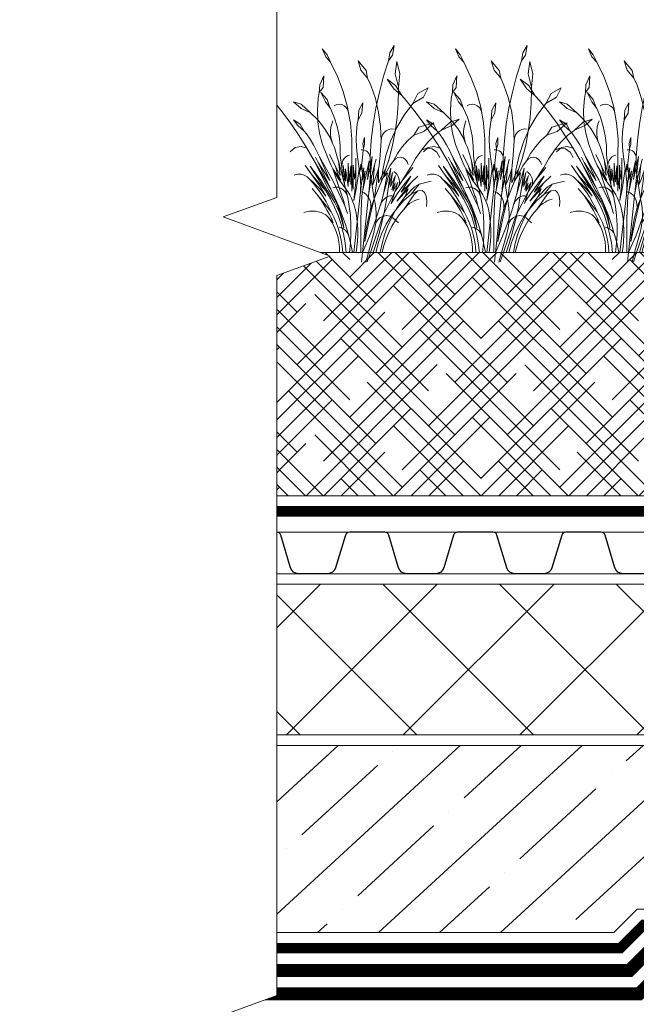
# Model space of a CAD drawing. Units: millimetres. Extents: x -93938 to 73770, y -33738 to -196.
# Drawn here: x 29440 to 29677, y -23627 to -23248 of the extents above; entities that cross this region are included whole.
import ezdxf
from ezdxf import colors
from ezdxf.entities.mleader import LeaderData, LeaderLine
from ezdxf.math import Vec2, Vec3

# ---------------------------------------------------------------- set-up
doc = ezdxf.new("R2010")
doc.units = ezdxf.units.MM
doc.linetypes.add('Штрих-пунктирная', pattern=[20, 7.5, -2, 1, -2, 7.5])
doc.linetypes.add('штриховая 50', pattern=[1, 0.5, -0.5])
doc.layers.get('0').update_dxf_attribs({"lineweight": 30})
for name, color, linetype, lineweight in [('FP-XX-МАРКИ ПОМЕЩЕНИЙ', 250, 'Continuous', 25), ('TN-Геотекстиль иглопробивной', 252, 'Штрих-пунктирная', 9), ('TN-ГИДРОИЗОЛЯЦИЯ БИТУМАЯ нижняя', 173, 'Continuous', 15), ('TN-Гравий', 34, 'Continuous', 25), ('TN-ПАРОИЗОЛЯЦИЯ', 94, 'Continuous', 15), ('TN-СТЯЖКА', 252, 'Continuous', 15), ('TN-УТЕПЛИТЕЛЬ XPS', 252, 'Continuous', 15)]:
    doc.layers.add(name, color=color, linetype=linetype, lineweight=lineweight)
doc.layers.add('TN-АННОТАЦИИ', color=7, linetype='Continuous', lineweight=20, true_color=0x000000)
doc.layers.add('TN-АННОТАЦИИ @ 10', color=7, linetype='Continuous', lineweight=20, true_color=0x000000)
doc.layers.add('zelen', color=69, linetype='Continuous')
doc.styles.add('TN-Текст', font='isocpeur.ttf')

# ---------------------------------------------------------------- blocks, each defined once
blk = doc.blocks.new('*U332')
at = {"color": 252, "linetype": 'Штрих-пунктирная', "ltscale": 0.4, "const_width": 4}
blk.add_lwpolyline([(0, 24), (1207.53, 24)], dxfattribs=at)
at = {"color": 34, "lineweight": 15}
for points in [[(41.6, 16), (0, 16)], [(83.2, 16), (41.6, 16)], [(124.8, 16), (83.2, 16)], [(166.4, 16), (124.8, 16)], [(41.6, 0), (0, 0)], [(83.2, 0), (41.6, 0)], [(124.8, 0), (83.2, 0)], [(166.4, 0), (124.8, 0)]]:
    blk.add_lwpolyline(points, dxfattribs=at)
at = {"color": 34}
for points in [[(41.6, 16), (34.79, 16, 0.331206), (33.26, 14.86), (29.48, 2.28, -0.331206), (26.42, 0), (15.18, 0, -0.331206), (12.12, 2.28), (8.34, 14.86, 0.331206), (6.81, 16), (0, 16)], [(83.2, 16), (76.39, 16, 0.331206), (74.86, 14.86), (71.08, 2.28, -0.331206), (68.02, 0), (56.78, 0, -0.331206), (53.72, 2.28), (49.94, 14.86, 0.331206), (48.41, 16), (41.6, 16)], [(124.8, 16), (117.99, 16, 0.331206), (116.46, 14.86), (112.68, 2.28, -0.331206), (109.62, 0), (98.38, 0, -0.331206), (95.32, 2.28), (91.54, 14.86, 0.331206), (90.01, 16), (83.2, 16)], [(166.4, 16), (159.59, 16, 0.331206), (158.06, 14.86), (154.28, 2.28, -0.331206), (151.22, 0), (139.98, 0, -0.331206), (136.92, 2.28), (133.14, 14.86, 0.331206), (131.61, 16), (124.8, 16)]]:
    blk.add_lwpolyline(points, format="xyb", dxfattribs=at)
blk = doc.blocks.new('*U274')
at = {"lineweight": 0}
blk.add_wipeout([(670.2, 66.8), (670.2, -2918.3), (464.1, -2993.3), (876.3, -3143.3), (670.2, -3218.3), (670.2, -5986.6), (464.1, -6061.6), (876.3, -6211.6), (670.2, -6286.6), (670.2, -9284), (0, -9284), (0, -6286.6), (206.1, -6211.6), (-206.1, -6061.6), (0, -5986.6), (0, -3218.3), (206.1, -3143.3), (-206.1, -2993.3), (0, -2918.3), (0, 66.8)], dxfattribs=at).dxf.layer = 'FP-XX-МАРКИ ПОМЕЩЕНИЙ'
at = {"linetype": 'Continuous'}
blk.add_lwpolyline([(0, -9404.9), (0, -6286.6), (0, -6286.6), (206.1, -6211.6), (-206.1, -6061.6), (0, -5986.6), (0, -5986.6), (0, -3218.3), (206.1, -3143.3), (-206.1, -2993.3), (0, -2918.3), (0, 200)], dxfattribs=at)
blk = doc.blocks.new('*U442')
at = {"lineweight": 9, "transparency": 33554559}
h = blk.add_hatch(dxfattribs=at)
h.set_pattern_fill('HOUND', color=256, scale=3, angle=45)
h.set_pattern_definition([(45, (-117.152, -12.971), (10.10279, 16.83798), [76.2, -38.1]), (135, (-117.152, -12.971), (10.10279, -16.83798), [76.2, -38.1])])
h.paths.add_polyline_path([(447.46, 93.51), (0, 93.51), (0, 0), (447.46, 0)])
at = {"lineweight": 20}
blk.add_lwpolyline([(447.46, 93.51), (0, 93.51), (0, 0), (447.46, 0)], close=True, dxfattribs=at)
blk = doc.blocks.new('кустарник 6')
at = {"layer": 'zelen', "lineweight": 0}
for p, q in [((446, 2761), (388, 2663)), ((446, 2761), (425, 2633)), ((-513, 2716), (-450, 2638)), ((-513, 2716), (-467, 2609)), ((-450, 2638), (-402, 2538)), ((388, 2663), (371, 2558)), ((425, 2633), (371, 2558)), ((-467, 2609), (-402, 2538)), ((-402, 2538), (-309, 2348)), ((-35, 2558), (3, 2435)), ((-35, 2558), (72, 2428)), ((305, 2351), (371, 2558)), ((482, 2551), (459, 2386)), ((482, 2551), (522, 2386)), ((3, 2435), (92, 2327)), ((72, 2428), (92, 2327)), ((459, 2386), (503, 2205)), ((522, 2386), (503, 2205)), ((-1425, 2314), (-1336, 2182)), ((-1425, 2314), (-1311, 2229)), ((-547, 2239), (-553, 2137)), ((-494, 2356), (-547, 2239)), ((-494, 2356), (-503, 2202)), ((-309, 2348), (-233, 2148)), ((92, 2327), (136, 2231)), ((249, 2140), (305, 2351)), ((-1336, 2182), (-1228, 2096)), ((-1311, 2229), (-1228, 2096)), ((-568, 2056), (-553, 2137)), ((-503, 2202), (-553, 2137)), ((-532, 2133), (-470, 2009)), ((-532, 2133), (-450, 2041)), ((-233, 2148), (-175, 1940)), ((136, 2231), (196, 2053)), ((203, 1926), (249, 2140)), ((500, 1987), (504, 2175)), ((504, 2175), (503, 2205)), ((697, 1988), (765, 2121)), ((765, 2121), (901, 2196)), ((901, 2196), (837, 2073)), ((-1228, 2096), (-1169, 2027)), ((-1169, 2027), (-1048, 1876)), ((-898, 2010), (-797, 1977)), ((-898, 2010), (-797, 1922)), ((-797, 1977), (-669, 1864)), ((-579, 1900), (-568, 2056)), ((-470, 2009), (-410, 1935)), ((-450, 2041), (-410, 1935)), ((-323, 1974), (-355, 1957)), ((-288, 1980), (-323, 1974)), ((-253, 1975), (-288, 1980)), ((-221, 1959), (-253, 1975)), ((27, 1999), (-26, 1897)), ((27, 1999), (16, 1857)), ((196, 2053), (240, 1869)), ((486, 1800), (500, 1987)), ((580, 1834), (697, 1988)), ((837, 2073), (697, 1988)), ((-1048, 1876), (-933, 1719)), ((-797, 1922), (-669, 1864)), ((-669, 1864), (-570, 1767)), ((-573, 1745), (-579, 1900)), ((-410, 1935), (-403, 1920)), ((-403, 1920), (-353, 1804)), ((-193, 1935), (-221, 1959)), ((-173, 1902), (-193, 1935)), ((-175, 1940), (-161, 1865)), ((-161, 1865), (-173, 1902)), ((-161, 1865), (-137, 1727)), ((-26, 1897), (-35, 1770)), ((16, 1857), (-35, 1770)), ((167, 1710), (203, 1926)), ((240, 1869), (265, 1680)), ((-933, 1719), (-823, 1558)), ((-840, 1693), (-898, 1770)), ((-898, 1770), (-807, 1710)), ((-807, 1710), (-757, 1620)), ((-550, 1591), (-573, 1745)), ((-570, 1767), (-482, 1656)), ((-397, 1670), (-387, 1714)), ((-387, 1714), (-372, 1756)), ((-353, 1804), (-315, 1682)), ((-137, 1727), (-118, 1510)), ((-57, 1611), (-46, 1711)), ((-46, 1711), (-35, 1770)), ((141, 1492), (167, 1710)), ((461, 1614), (486, 1800)), ((481, 1666), (580, 1834)), ((979, 1729), (775, 1672)), ((979, 1729), (845, 1615)), ((1079, 1632), (1193, 1737)), ((1193, 1737), (1315, 1780)), ((1315, 1780), (1225, 1698)), ((-757, 1620), (-840, 1693)), ((-726, 1581), (-757, 1620)), ((-676, 1510), (-726, 1581)), ((-510, 1442), (-550, 1591)), ((-482, 1656), (-409, 1532)), ((-403, 1625), (-397, 1670)), ((-403, 1579), (-403, 1625)), ((-397, 1534), (-403, 1579)), ((-315, 1682), (-289, 1556)), ((-61, 1511), (-57, 1611)), ((265, 1680), (272, 1490)), ((291, 1568), (312, 1600)), ((312, 1600), (341, 1625)), ((341, 1625), (374, 1642)), ((374, 1642), (409, 1648)), ((399, 1486), (481, 1666)), ((409, 1648), (445, 1644)), ((426, 1430), (461, 1614)), ((775, 1672), (708, 1567)), ((845, 1615), (708, 1567)), ((1054, 1616), (991, 1564)), ((1054, 1616), (1079, 1632)), ((1225, 1698), (1079, 1632)), ((-823, 1558), (-718, 1391)), ((-630, 1436), (-676, 1510)), ((-409, 1532), (-372, 1447)), ((-387, 1490), (-397, 1534)), ((-372, 1447), (-387, 1490)), ((-372, 1447), (-351, 1399)), ((-289, 1556), (-274, 1428)), ((-118, 1510), (-119, 1293)), ((-58, 1411), (-61, 1511)), ((53, 1534), (29, 1455)), ((29, 1455), (36, 1389)), ((53, 1534), (53, 1439)), ((125, 1272), (141, 1492)), ((272, 1490), (260, 1300)), ((272, 1490), (277, 1530)), ((277, 1530), (291, 1568)), ((337, 1296), (399, 1486)), ((556, 1411), (628, 1493)), ((628, 1493), (708, 1567)), ((896, 1470), (810, 1366)), ((991, 1564), (896, 1470)), ((-875, 1399), (-940, 1345)), ((-796, 1415), (-875, 1399)), ((-718, 1391), (-796, 1415)), ((-718, 1391), (-620, 1221)), ((-589, 1358), (-630, 1436)), ((-552, 1277), (-589, 1358)), ((-453, 1299), (-510, 1442)), ((-351, 1399), (-308, 1258)), ((-274, 1428), (-272, 1298)), ((-48, 1311), (-58, 1411)), ((28, 1370), (5, 1368)), ((27, 1310), (34, 1369)), ((34, 1369), (28, 1370)), ((34, 1369), (36, 1389)), ((51, 1366), (34, 1369)), ((53, 1439), (36, 1389)), ((73, 1356), (51, 1366)), ((92, 1341), (73, 1356)), ((108, 1321), (92, 1341)), ((119, 1298), (108, 1321)), ((381, 1248), (426, 1430)), ((436, 1223), (492, 1320)), ((492, 1320), (556, 1411)), ((810, 1366), (734, 1253)), ((810, 1366), (881, 1393)), ((881, 1393), (956, 1383)), ((956, 1383), (1019, 1337)), ((1019, 1337), (1059, 1265)), ((-620, 1221), (-419, 825)), ((-620, 1221), (-400, 843)), ((-570, 1199), (-604, 1272)), ((-400, 843), (-570, 1199)), ((-570, 1199), (-412, 961)), ((-412, 961), (-552, 1277)), ((-552, 1277), (-376, 970)), ((-453, 1299), (-426, 1230)), ((-426, 1230), (-396, 1162)), ((-342, 1161), (-415, 1306)), ((-308, 1258), (-298, 1220)), ((-275, 1026), (-298, 1220)), ((-216, 912), (-298, 1220)), ((-252, 1134), (-272, 1298)), ((-253, 1166), (-248, 1197)), ((-248, 1197), (-237, 1226)), ((-237, 1226), (-220, 1252)), ((-220, 1252), (-200, 1274)), ((-200, 1274), (-175, 1290)), ((-175, 1290), (-149, 1299)), ((-168, 882), (-168, 1191)), ((-168, 1191), (-153, 942)), ((-119, 1293), (-119, 1009)), ((-66, 1117), (-66, 1260)), ((-48, 1311), (-22, 1117)), ((14, 1191), (3, 1097)), ((27, 1310), (14, 1191)), ((30, 830), (114, 1221)), ((114, 1221), (89, 973)), ((125, 1272), (119, 1298)), ((125, 1142), (154, 1279)), ((125, 1272), (125, 1142)), ((154, 1279), (131, 1043)), ((186, 1164), (206, 1244)), ((260, 1300), (245, 1160)), ((294, 1099), (337, 1296)), ((381, 1248), (330, 1105)), ((436, 1223), (389, 1158)), ((436, 1223), (463, 1250)), ((463, 1250), (496, 1266)), ((496, 1266), (532, 1270)), ((532, 1270), (567, 1261)), ((567, 1261), (598, 1240)), ((598, 1240), (622, 1209)), ((622, 1209), (636, 1172)), ((734, 1253), (667, 1132)), ((-650, 1032), (-740, 1161)), ((-465, 822), (-674, 1150)), ((-674, 1150), (-537, 969)), ((-396, 1162), (-372, 1114)), ((-252, 757), (-372, 1114)), ((-372, 1114), (-362, 1096)), ((-372, 1114), (-266, 966)), ((-362, 1096), (-326, 1032)), ((-312, 1060), (-342, 1161)), ((-342, 1161), (-275, 1026)), ((-266, 966), (-312, 1060)), ((-252, 1134), (-253, 1166)), ((-232, 970), (-252, 1134)), ((-216, 912), (-234, 1161)), ((-234, 1161), (-201, 950)), ((-201, 950), (-201, 1116)), ((-201, 1116), (-168, 882)), ((-153, 942), (-132, 1154)), ((-132, 1154), (-132, 905)), ((-99, 844), (-99, 1164)), ((-99, 1164), (-81, 976)), ((-81, 976), (-66, 1117)), ((-66, 1117), (-66, 939)), ((-57, 865), (-22, 1117)), ((-22, 1117), (-15, 1060)), ((-15, 1060), (1, 1178)), ((-15, 1060), (-9, 1019)), ((1, 1178), (3, 1097)), ((3, 1097), (15, 1164)), ((22, 1036), (15, 1164)), ((22, 1036), (40, 1129)), ((40, 1129), (24, 963)), ((24, 963), (60, 1087)), ((60, 1087), (30, 830)), ((89, 973), (125, 1142)), ((125, 1142), (125, 1083)), ((131, 1043), (125, 1083)), ((151, 1027), (186, 1164)), ((186, 1164), (161, 904)), ((191, 973), (239, 1114)), ((239, 1114), (191, 759)), ((245, 1160), (239, 1114)), ((239, 1114), (239, 927)), ((287, 1031), (330, 1105)), ((287, 1031), (294, 1099)), ((389, 1158), (306, 1003)), ((306, 784), (404, 1123)), ((330, 1105), (306, 1003)), ((306, 1003), (356, 1063)), ((356, 1063), (306, 784)), ((404, 1123), (369, 852)), ((369, 852), (427, 1068)), ((427, 1068), (397, 881)), ((465, 1061), (442, 1079)), ((485, 1039), (465, 1061)), ((667, 1132), (550, 951)), ((550, 951), (696, 1132)), ((-844, 1045), (-888, 1032)), ((-798, 1045), (-844, 1045)), ((-753, 1032), (-798, 1045)), ((-713, 1007), (-753, 1032)), ((-679, 972), (-713, 1007)), ((-679, 972), (-630, 918)), ((-679, 972), (-645, 945)), ((-650, 1032), (-465, 822)), ((-650, 1032), (-538, 871)), ((-645, 945), (-612, 916)), ((-537, 969), (-348, 669)), ((-376, 970), (-211, 624)), ((-326, 1032), (-287, 970)), ((-287, 970), (-245, 910)), ((-132, 905), (-119, 1009)), ((-119, 1009), (-99, 844)), ((-119, 1009), (-119, 817)), ((-66, 939), (-92, 691)), ((-9, 1019), (-4, 978)), ((-7, 770), (22, 1036)), ((-4, 978), (-1, 936)), ((-1, 936), (0, 895)), ((131, 1043), (107, 795)), ((107, 795), (141, 976)), ((141, 976), (131, 1043)), ((141, 976), (151, 1027)), ((181, 717), (141, 976)), ((161, 904), (191, 973)), ((278, 950), (181, 717)), ((239, 927), (287, 1031)), ((287, 1031), (278, 950)), ((306, 1003), (278, 951)), ((278, 951), (278, 950)), ((397, 881), (465, 1029)), ((465, 1029), (415, 835)), ((415, 835), (461, 929)), ((429, 816), (497, 935)), ((461, 929), (429, 816)), ((497, 935), (457, 808)), ((675, 935), (481, 685)), ((500, 1014), (485, 1039)), ((511, 985), (500, 1014)), ((517, 954), (511, 985)), ((550, 951), (512, 892)), ((512, 892), (517, 923)), ((517, 923), (517, 954)), ((671, 1019), (540, 803)), ((540, 803), (675, 935)), ((547, 862), (608, 942)), ((608, 942), (671, 1019)), ((675, 935), (761, 1019)), ((780, 909), (943, 951)), ((-571, 759), (-649, 855)), ((-630, 918), (-584, 862)), ((-612, 916), (-580, 885)), ((-584, 862), (-541, 803)), ((-580, 885), (-550, 854)), ((-550, 854), (-520, 820)), ((-541, 803), (-501, 741)), ((-538, 871), (-465, 750)), ((-520, 820), (-492, 786)), ((-465, 822), (-403, 716)), ((-419, 825), (-366, 741)), ((-400, 843), (-345, 729)), ((-338, 872), (-374, 864)), ((-301, 870), (-338, 872)), ((-265, 858), (-301, 870)), ((-233, 837), (-265, 858)), ((-245, 910), (-201, 853)), ((-206, 809), (-233, 837)), ((-216, 912), (-201, 853)), ((-186, 774), (-206, 809)), ((-201, 853), (-172, 813)), ((-201, 853), (-173, 734)), ((-172, 813), (-146, 770)), ((-92, 691), (-57, 865)), ((-3, 811), (-7, 770)), ((-1, 853), (-3, 811)), ((0, 895), (-1, 853)), ((46, 794), (9, 811)), ((30, 830), (14, 757)), ((107, 795), (24, 0)), ((79, 768), (46, 794)), ((457, 808), (296, 489)), ((369, 852), (350, 728)), ((457, 808), (408, 652)), ((512, 892), (457, 808)), ((481, 685), (633, 849)), ((489, 780), (547, 862)), ((717, 875), (593, 745)), ((633, 849), (593, 745)), ((780, 909), (672, 778)), ((672, 778), (761, 822)), ((761, 822), (712, 773)), ((717, 875), (780, 909)), ((761, 822), (823, 828)), ((823, 828), (852, 802)), ((852, 802), (874, 751)), ((-571, 759), (-538, 710)), ((-571, 759), (-396, 544)), ((-538, 710), (-506, 661)), ((-506, 661), (-475, 610)), ((-501, 741), (-463, 677)), ((-492, 786), (-465, 750)), ((-463, 677), (-428, 611)), ((-403, 716), (-348, 606)), ((-366, 741), (-320, 651)), ((-348, 669), (-314, 601)), ((-345, 729), (-293, 613)), ((-252, 757), (-242, 732)), ((-242, 732), (-225, 679)), ((-225, 679), (-211, 624)), ((-173, 734), (-186, 774)), ((-173, 734), (-152, 613)), ((-146, 770), (-123, 724)), ((-123, 724), (-103, 677)), ((-103, 677), (-86, 629)), ((-7, 770), (-93, -2)), ((0, 450), (14, 757)), ((106, 734), (79, 768)), ((125, 694), (106, 734)), ((123, 476), (181, 717)), ((135, 650), (125, 694)), ((181, 717), (153, 639)), ((181, 717), (191, 759)), ((181, 717), (194, 654)), ((274, 668), (239, 554)), ((264, 633), (275, 663)), ((274, 668), (306, 784)), ((275, 663), (292, 690)), ((292, 690), (312, 713)), ((312, 713), (335, 732)), ((350, 728), (328, 604)), ((335, 732), (362, 746)), ((362, 746), (389, 754)), ((389, 754), (418, 757)), ((408, 652), (434, 696)), ((434, 696), (489, 780)), ((577, 693), (490, 597)), ((593, 745), (523, 653)), ((672, 778), (577, 693)), ((577, 574), (712, 773)), ((654, 652), (684, 672)), ((684, 672), (715, 688)), ((715, 688), (748, 701)), ((748, 701), (781, 710)), ((874, 751), (883, 684)), ((883, 684), (879, 614)), ((-682, 551), (-758, 534)), ((-602, 551), (-682, 551)), ((-526, 534), (-602, 551)), ((-465, 503), (-526, 534)), ((-475, 610), (-446, 558)), ((-446, 558), (-418, 505)), ((-428, 611), (-396, 544)), ((-396, 544), (-359, 472)), ((-348, 606), (-300, 491)), ((-320, 651), (-282, 557)), ((-314, 601), (-285, 531)), ((-293, 613), (-247, 495)), ((-285, 531), (-260, 458)), ((-282, 557), (-252, 460)), ((-211, 624), (-178, 518)), ((-152, 613), (-138, 491)), ((-86, 629), (-72, 579)), ((-72, 579), (-62, 528)), ((-62, 528), (-51, 453)), ((128, 560), (107, 479)), ((153, 639), (128, 560)), ((128, 560), (136, 604)), ((136, 604), (135, 650)), ((194, 654), (203, 589)), ((202, 440), (239, 554)), ((203, 589), (207, 524)), ((328, 604), (303, 485)), ((460, 555), (405, 452)), ((490, 597), (411, 492)), ((523, 653), (460, 555)), ((577, 574), (519, 505)), ((577, 574), (601, 603)), ((601, 603), (626, 629)), ((626, 629), (654, 652)), ((-425, 461), (-465, 503)), ((-368, 397), (-425, 461)), ((-425, 461), (-386, 405)), ((-418, 505), (-392, 451)), ((-392, 451), (-368, 397)), ((-386, 405), (-353, 344)), ((-359, 472), (-327, 398)), ((-327, 398), (-300, 322)), ((-300, 491), (-261, 372)), ((-226, 330), (-260, 458)), ((-252, 460), (-230, 359)), ((-247, 495), (-205, 374)), ((-138, 491), (-131, 368)), ((-51, 453), (-44, 378)), ((0, 450), (0, 0)), ((123, 476), (54, 148)), ((89, 398), (74, 315)), ((107, 479), (89, 398)), ((296, 489), (130, 0)), ((161, 328), (202, 440)), ((207, 459), (201, 394)), ((201, 394), (228, 434)), ((207, 524), (207, 459)), ((228, 434), (262, 465)), ((262, 465), (303, 485)), ((302, 481), (273, 359)), ((303, 485), (302, 481)), ((303, 485), (347, 491)), ((411, 492), (342, 378)), ((347, 491), (391, 483)), ((405, 452), (357, 345)), ((391, 483), (431, 463)), ((465, 430), (418, 352)), ((431, 463), (465, 430)), ((519, 505), (465, 430)), ((465, 430), (504, 394)), ((-353, 344), (-326, 280)), ((-326, 280), (-306, 212)), ((-300, 322), (-277, 243)), ((-263, 331), (-288, 336)), ((-239, 321), (-263, 331)), ((-261, 372), (-230, 250)), ((-217, 306), (-239, 321)), ((-230, 359), (-226, 330)), ((-197, 288), (-217, 306)), ((-205, 374), (-168, 251)), ((-180, 266), (-197, 288)), ((-167, 241), (-180, 266)), ((-131, 368), (-131, 245)), ((-44, 378), (-40, 302)), ((-40, 302), (-40, 226)), ((74, 315), (62, 232)), ((104, 0), (177, 266)), ((118, 217), (161, 328)), ((191, 329), (177, 266)), ((201, 394), (191, 329)), ((273, 359), (241, 238)), ((342, 378), (284, 258)), ((357, 345), (317, 233)), ((376, 268), (340, 182)), ((418, 352), (376, 268)), ((-306, 212), (-292, 142)), ((-292, 142), (-285, 71)), ((-277, 243), (-259, 163)), ((-259, 163), (-246, 82)), ((-230, 250), (-207, 126)), ((-136, 126), (-168, 251)), ((-158, 214), (-167, 241)), ((-131, 245), (-137, 122)), ((-44, 150), (-51, 75)), ((-40, 226), (-44, 150)), ((62, 232), (54, 148)), ((72, 108), (118, 217)), ((241, 238), (206, 118)), ((284, 258), (236, 131)), ((317, 233), (285, 118)), ((340, 182), (310, 92)), ((-285, 71), (-285, 0)), ((-285, 0), (-239, 0)), ((-246, 82), (-239, 0)), ((-239, 0), (-193, 0)), ((-207, 126), (-193, 0)), ((-193, 0), (-109, 0)), ((-137, 122), (-151, 0)), ((-136, 126), (-109, 0)), ((-109, 0), (-62, 0)), ((-51, 75), (-62, 0)), ((-62, 0), (0, 0)), ((0, 0), (24, 0)), ((10, -132), (24, 0)), ((24, 0), (72, 108)), ((24, 0), (104, 0)), ((69, -128), (104, 0)), ((87, -126), (130, 0)), ((104, 0), (130, 0)), ((130, 0), (261, 0)), ((206, 118), (167, 0)), ((236, 131), (200, 0)), ((285, 118), (261, 0)), ((261, 0), (287, 0)), ((310, 92), (287, 0))]:
    blk.add_line(p, q, dxfattribs=at)
blk = doc.blocks.new('_DotSmall')
at = {"color": 0, "linetype": 'ByBlock', "const_width": 0.5}
blk.add_lwpolyline([(-0.0625, 0, 1), (0.0625, 0, 1)], format="xyb", close=True, dxfattribs=at)

msp = doc.modelspace()

# ---------------------------------------------------------------- hatches: boundary and pattern name
at = {"layer": 'TN-СТЯЖКА'}
h = msp.add_hatch(dxfattribs=at)
h.set_pattern_fill('ANSI35', color=256, scale=5, angle=-2.4121)
h.set_pattern_definition([(42.58794, (0, 187.378), (-21.485894, 23.375604), []), (42.58794, (22.43, 186.433), (-21.485894, 23.375604), [39.6875, -7.9375, 0, -7.9375])])
h.paths.add_polyline_path([(29538.7, -23527.09), (29538.7, -23599.09), (29668.39, -23599.09), (29677.39, -23590.09), (29773.66, -23590.09), (29836.66, -23527.09)])
at = {"layer": 'TN-УТЕПЛИТЕЛЬ XPS', "ltscale": 100}
h = msp.add_hatch(dxfattribs=at)
h.set_pattern_fill('ANSI37', color=256, scale=10)
h.set_pattern_definition([(45, (0, 187.378), (-22.45064, 22.45064), []), (135, (0, 187.378), (-22.45064, -22.45064), [])])
h.paths.add_polyline_path([(29840.66, -23523.09), (29892.65, -23471.09), (29920.81, -23471.09), (29925.83, -23465.09), (29538.7, -23465.09), (29538.7, -23523.09)])

# ---------------------------------------------------------------- linework, layer by layer
at = {"layer": 'TN-Геотекстиль иглопробивной', "linetype": 'Штрих-пунктирная', "ltscale": 0.4, "const_width": 4}
msp.add_lwpolyline([(29954.7, -23468.09), (29931.14, -23468.09), (29923.62, -23477.09), (29895.13, -23477.09), (29776.15, -23596.09), (29679.88, -23596.09), (29670.88, -23605.09), (29501.2, -23605.09)], dxfattribs=at)
at = {"layer": 'TN-ГИДРОИЗОЛЯЦИЯ БИТУМАЯ нижняя', "linetype": 'штриховая 50', "ltscale": 10, "const_width": 5}
for points in [[(30087.32, -23476.59), (29970.77, -23476.59), (29962.02, -23485.59), (29939.32, -23485.59), (29931.81, -23494.59), (29889.67, -23494.59), (29779.67, -23604.59), (29683.4, -23604.59), (29674.4, -23613.59), (29501.2, -23613.59)], [(30087.32, -23503.59), (29893.4, -23503.59), (29783.4, -23613.59), (29687.13, -23613.59), (29678.13, -23622.59), (29501.2, -23622.59)]]:
    msp.add_lwpolyline(points, dxfattribs=at)
at = {"layer": 'TN-СТЯЖКА'}
msp.add_lwpolyline([(29538.7, -23599.09), (29538.7, -23527.09), (29836.66, -23527.09), (29773.66, -23590.09), (29677.39, -23590.09), (29668.39, -23599.09)], close=True, dxfattribs=at)
at = {"layer": 'TN-УТЕПЛИТЕЛЬ XPS', "ltscale": 100}
msp.add_lwpolyline([(29538.7, -23523.09), (29840.66, -23523.09), (29892.65, -23471.09), (29920.81, -23471.09), (29925.83, -23465.09), (29538.7, -23465.09)], close=True, dxfattribs=at)

# ---------------------------------------------------------------- block references
at = {"xscale": -1}
msp.add_blockref('*U442', (29968.92, -23431.09), dxfattribs=at)
at = {"layer": 'TN-Гравий', "ltscale": 100}
msp.add_blockref('*U332', (29531.87, -23461.09), dxfattribs=at)
at = {"layer": 'TN-ПАРОИЗОЛЯЦИЯ', "linetype": 'штриховая 50', "ltscale": 10, "xscale": 0.02880000000004657, "yscale": 0.02880000000004657, "zscale": 0.02880000000004657}
for p in [(29570.99, -23337.55), (29622.19, -23337.55), (29673.38, -23337.55)]:
    msp.add_blockref('кустарник 6', p, dxfattribs=at)

# ---------------------------------------------------------------- next in the draw order: block references
at = {"layer": 'TN-АННОТАЦИИ', "xscale": 0.1, "yscale": 0.1, "zscale": 0.1, "rotation": 180}
msp.add_blockref('*U274', (29538.7, -23945.09), dxfattribs=at)

# ---------------------------------------------------------------- next in the draw order: leaders
at = {"layer": 'TN-АННОТАЦИИ @ 10'}
ml = msp.add_multileader_mtext('Standard', dxfattribs=at)
ml.set_content('\\A1;{\\C7;Техноэласт ГРИН}', color=256, style='TN-Текст')
ml.set_leader_properties(color=256, linetype='ByLayer', lineweight=-1)
ml.set_arrow_properties(name='DOTSMALL')
ml.build(insert=Vec2(0, 0))
ml.multileader.update_dxf_attribs({"text_left_attachment_type": 6, "text_right_attachment_type": 6, "dogleg_length": 1, "arrow_head_size": 50, "scale": 10})
ctx = ml.context
ctx.base_point, ctx.scale, ctx.char_height, ctx.arrow_head_size, ctx.landing_gap_size, ctx.plane_origin = Vec3(30625.88, -22982.45), 10, 25, 50, 0, Vec3(28513.35, -23186.38)
ctx.left_attachment, ctx.right_attachment, ctx.text_align_type = 6, 6, 1
notes = []
notes.append((ctx, [(1, (1, 1, 0), (30615.88, -22982.45), (1, 0), 10, [(1, [(30615.88, -23613.59)], 0, [])])]))
ctx.mtext.insert, ctx.mtext.width, ctx.mtext.alignment, ctx.mtext.line_spacing_style, ctx.mtext.flow_direction = Vec3(30760.88, -22952.45), 1029.2254, 2, 2, 5
ml = msp.add_multileader_mtext('Standard', dxfattribs=at)
ml.set_content('\\A1;{\\C7;Техноэласт ФУНДАМЕНТ}', color=256, style='TN-Текст')
ml.set_leader_properties(color=256, linetype='ByLayer', lineweight=-1)
ml.set_arrow_properties(name='DOTSMALL')
ml.build(insert=Vec2(0, 0))
ml.multileader.update_dxf_attribs({"text_left_attachment_type": 6, "text_right_attachment_type": 6, "dogleg_length": 1, "arrow_head_size": 50, "scale": 10})
ctx = ml.context
ctx.base_point, ctx.scale, ctx.char_height, ctx.arrow_head_size, ctx.landing_gap_size, ctx.plane_origin = Vec3(30625.88, -23022.45), 10, 25, 50, 0, Vec3(28513.35, -23809.83)
ctx.left_attachment, ctx.right_attachment, ctx.text_align_type = 6, 6, 1
notes.append((ctx, [(1, (1, 1, 0), (30615.88, -23022.45), (1, 0), 10, [(1, [(30615.88, -23622.59)], 0, [])])]))
ctx.mtext.insert, ctx.mtext.width, ctx.mtext.alignment, ctx.mtext.line_spacing_style, ctx.mtext.flow_direction = Vec3(30817.13, -22992.45), 589.9402, 2, 2, 5
for ctx, leaders in notes:
    for number, flags, end, landing, length, lines in leaders:
        leader = LeaderData()
        leader.index, (leader.has_last_leader_line, leader.has_dogleg_vector, leader.attachment_direction) = number, flags
        leader.last_leader_point, leader.dogleg_vector, leader.dogleg_length = Vec3(end), Vec3(landing), length
        for number, points, colour, breaks in lines:
            line = LeaderLine()
            line.index, line.vertices, line.color, line.breaks = number, Vec3.list(points), colors.encode_raw_color(colour), breaks
            leader.lines.append(line)
        ctx.leaders.append(leader)

doc.saveas('drawing.dxf')
